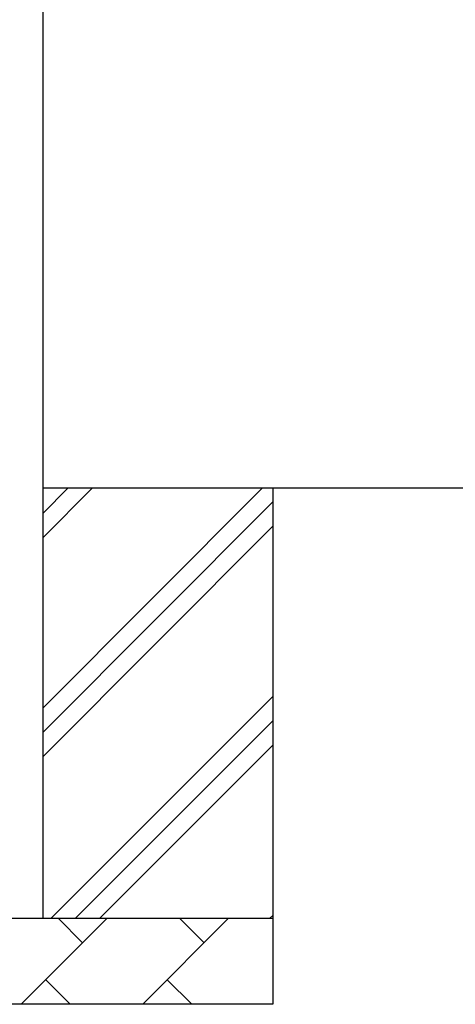
# Model space of a CAD drawing. Units: millimetres. Extents: x 0 to 33640, y 0 to 23760.
# Drawn here: x 3378 to 3886, y 3168 to 4313 of the extents above; entities that cross this region are included whole.
import ezdxf

# ---------------------------------------------------------------- set-up
doc = ezdxf.new("R2010")
doc.units = ezdxf.units.MM
doc.layers.add('YKK_A1', color=4, linetype='Continuous', lineweight=30)

msp = doc.modelspace()

# ---------------------------------------------------------------- linework, layer by layer
at = {"layer": 'YKK_A1'}
for p, q in [((3405.7, 3267.9), (3405.7, 6122.9)), ((8617.2, 3767.9), (3405.7, 3767.9))]:
    msp.add_line(p, q, dxfattribs=at)
at = {"layer": 'YKK_A1', "linetype": 'Continuous', "ltscale": 25}
for p, q in [((3405.7, 3512.8), (3660.8, 3767.9)), ((3405.7, 3710.7), (3462.8, 3767.9)), ((3405.7, 3739), (3434.5, 3767.9)), ((3673.2, 3767.9), (3673.2, 3167.9)), ((3405.7, 3484.5), (3673.2, 3752)), ((3405.7, 3456.2), (3673.2, 3723.7)), ((3415.3, 3267.9), (3673.2, 3525.7)), ((3443.6, 3267.9), (3673.2, 3497.4)), ((3471.9, 3267.9), (3673.2, 3469.1)), ((3013.2, 3267.9), (3673.2, 3267.9)), ((3380.3, 3167.9), (3480.3, 3267.9)), ((3451.8, 3239.3), (3423.2, 3267.9)), ((3521.7, 3167.9), (3621.7, 3267.9)), ((3593.2, 3239.3), (3564.6, 3267.9)), ((3669.9, 3267.9), (3673.2, 3271.1)), ((3408.9, 3196.4), (3437.4, 3167.9)), ((3550.3, 3196.4), (3578.8, 3167.9)), ((3673.2, 3167.9), (3013.2, 3167.9))]:
    msp.add_line(p, q, dxfattribs=at)

doc.saveas('drawing.dxf')
